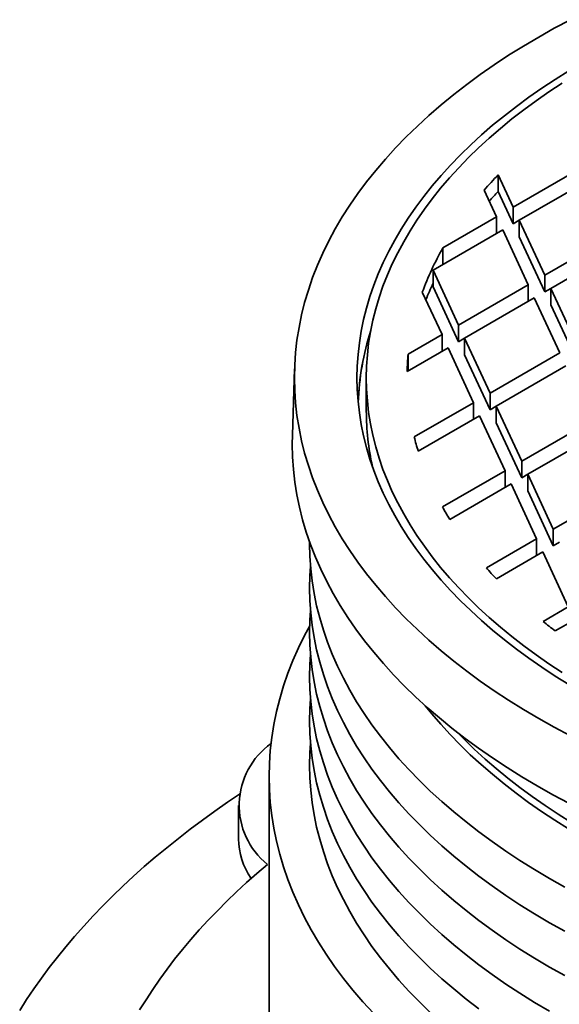
# Model space of a CAD drawing. Units: inches. Extents: x 0.1 to 8.4, y 0.1 to 10.9.
# Drawn here: x 5.8 to 6.4, y 8.4 to 9.4 of the extents above; entities that cross this region are included whole.
import ezdxf

# ---------------------------------------------------------------- set-up
doc = ezdxf.new("R2010")
doc.units = ezdxf.units.IN
doc.header["$MEASUREMENT"] = 0

msp = doc.modelspace()

# ---------------------------------------------------------------- linework, layer by layer
at = {"color": 7, "linetype": 'Continuous', "lineweight": 35}
for p, q in [((6.344, 9.1785), (6.4154, 9.2197)), ((6.344, 9.1785), (6.3286, 9.2116)), ((6.3286, 9.1946), (6.3286, 9.2116)), ((6.4216, 9.2063), (6.3502, 9.1651)), ((6.3143, 9.196), (6.327, 9.1687)), ((6.344, 9.1615), (6.3286, 9.1946)), ((6.344, 9.1785), (6.344, 9.1615)), ((6.2719, 9.1369), (6.327, 9.1687)), ((6.327, 9.1517), (6.327, 9.1687)), ((6.344, 9.1615), (6.3502, 9.1651)), ((6.3764, 9.1088), (6.3502, 9.1651)), ((6.3502, 9.1481), (6.3502, 9.1651)), ((6.3332, 9.1553), (6.2618, 9.1141)), ((6.3332, 9.1553), (6.3594, 9.099)), ((6.3764, 9.0918), (6.3502, 9.1481)), ((6.3764, 9.1088), (6.4477, 9.15)), ((6.2719, 9.1369), (6.2719, 9.1199)), ((6.454, 9.1366), (6.3826, 9.0954)), ((6.288, 9.0578), (6.2618, 9.1141)), ((6.2618, 9.0971), (6.2618, 9.1141)), ((6.3764, 9.1088), (6.3764, 9.0918)), ((6.288, 9.0408), (6.2618, 9.0971)), ((6.288, 9.0578), (6.3594, 9.099)), ((6.3594, 9.082), (6.3594, 9.099)), ((6.2508, 9.0914), (6.271, 9.048)), ((6.3764, 9.0918), (6.3826, 9.0954)), ((6.4087, 9.0391), (6.3826, 9.0954)), ((6.3826, 9.0784), (6.3826, 9.0954)), ((6.3656, 9.0856), (6.2942, 9.0444)), ((6.3656, 9.0856), (6.3917, 9.0293)), ((6.4087, 9.0221), (6.3826, 9.0784)), ((6.288, 9.0578), (6.288, 9.0408)), ((6.2363, 9.0279), (6.271, 9.048)), ((6.271, 9.0309), (6.271, 9.048)), ((6.288, 9.0408), (6.2942, 9.0444)), ((6.3203, 8.9881), (6.2942, 9.0444)), ((6.2942, 9.0273), (6.2942, 9.0444)), ((6.2772, 9.0345), (6.2352, 9.0103)), ((6.2363, 9.0279), (6.2363, 9.0109)), ((6.2772, 9.0345), (6.3033, 8.9783)), ((6.3203, 8.9711), (6.2942, 9.0273)), ((6.3203, 8.9881), (6.3917, 9.0293)), ((6.1198, 9.0129), (6.1177, 8.9449)), ((6.3979, 9.0159), (6.3266, 8.9747)), ((6.1934, 9.0038), (6.1934, 8.9698)), ((6.3203, 8.9881), (6.3203, 8.9711)), ((6.2426, 8.9432), (6.3033, 8.9783)), ((6.3033, 8.9612), (6.3033, 8.9783)), ((6.3203, 8.9711), (6.3266, 8.9747)), ((6.3527, 8.9184), (6.3266, 8.9747)), ((6.3266, 8.9576), (6.3266, 8.9747)), ((6.3095, 8.9648), (6.2467, 8.9285)), ((6.3095, 8.9648), (6.3357, 8.9085)), ((6.3527, 8.9014), (6.3266, 8.9576)), ((6.3527, 8.9184), (6.4241, 8.9596)), ((6.4303, 8.9462), (6.3589, 8.905)), ((6.3527, 8.9184), (6.3527, 8.9014)), ((6.2715, 8.8715), (6.3357, 8.9085)), ((6.3357, 8.8915), (6.3357, 8.9085)), ((6.3419, 8.8951), (6.279, 8.8588)), ((6.3419, 8.8951), (6.368, 8.8388)), ((6.3527, 8.9014), (6.3589, 8.905)), ((6.385, 8.8487), (6.3589, 8.905)), ((6.3589, 8.8879), (6.3589, 8.905)), ((6.385, 8.8317), (6.3589, 8.8879)), ((6.385, 8.8487), (6.4564, 8.8899)), ((6.385, 8.8487), (6.385, 8.8317)), ((6.3165, 8.8091), (6.368, 8.8388)), ((6.368, 8.8218), (6.368, 8.8388)), ((6.385, 8.8317), (6.3913, 8.8353)), ((6.3742, 8.8254), (6.3267, 8.798)), ((6.3742, 8.8254), (6.4004, 8.7691)), ((6.3746, 8.7543), (6.4004, 8.7691)), ((6.4066, 8.7557), (6.3871, 8.7445)), ((6.0938, 8.5955), (6.0938, 8.1192)), ((6.0623, 8.5657), (6.0623, 8.5317))]:
    msp.add_line(p, q, dxfattribs=at)
at = {"color": 7, "linetype": 'Continuous', "lineweight": 35, "flags": 128}
for points in [[(6.4026, 9.3706), (6.3861, 9.3618), (6.3701, 9.3528), (6.3545, 9.3436), (6.3393, 9.3341), (6.3245, 9.3243), (6.3102, 9.3144), (6.2964, 9.3043), (6.283, 9.2939), (6.2701, 9.2834), (6.2576, 9.2726), (6.2457, 9.2617), (6.2342, 9.2506), (6.2233, 9.2393), (6.2129, 9.2279), (6.203, 9.2163), (6.1936, 9.2046), (6.1848, 9.1927), (6.1765, 9.1807), (6.1687, 9.1686), (6.1615, 9.1563), (6.1549, 9.144), (6.1488, 9.1315), (6.1433, 9.119), (6.1384, 9.1064), (6.134, 9.0937), (6.1302, 9.081), (6.127, 9.0682), (6.1244, 9.0554), (6.1223, 9.0425), (6.1209, 9.0296), (6.12, 9.0167), (6.1197, 9.0038), (6.12, 8.9909), (6.1209, 8.978), (6.1223, 8.9651), (6.1244, 8.9522), (6.127, 8.9394), (6.1302, 8.9266), (6.134, 8.9139), (6.1384, 8.9012), (6.1433, 8.8886), (6.1488, 8.8761), (6.1549, 8.8636), (6.1615, 8.8513), (6.1687, 8.839), (6.1765, 8.8269), (6.1848, 8.8149), (6.1936, 8.803), (6.203, 8.7913), (6.2129, 8.7797), (6.2233, 8.7683), (6.2342, 8.757), (6.2457, 8.7459), (6.2576, 8.735), (6.2701, 8.7242), (6.283, 8.7137), (6.2964, 8.7033), (6.3102, 8.6932), (6.3245, 8.6832), (6.3393, 8.6735), (6.3545, 8.664), (6.3701, 8.6548), (6.3861, 8.6458), (6.4026, 8.637)], [(6.401, 9.3181), (6.387, 9.3093), (6.3733, 9.3003), (6.3601, 9.2911), (6.3473, 9.2817), (6.3349, 9.2722), (6.3229, 9.2624), (6.3114, 9.2525), (6.3004, 9.2423), (6.2898, 9.2321), (6.2797, 9.2216), (6.27, 9.2111), (6.2609, 9.2003), (6.2522, 9.1895), (6.244, 9.1785), (6.2364, 9.1674), (6.2292, 9.1562), (6.2225, 9.1449), (6.2164, 9.1335), (6.2108, 9.122), (6.2057, 9.1104), (6.2011, 9.0987), (6.1971, 9.087), (6.1936, 9.0752), (6.1906, 9.0634), (6.1882, 9.0515), (6.1863, 9.0396), (6.1849, 9.0277), (6.1841, 9.0158), (6.1838, 9.0038), (6.1841, 8.9918), (6.1849, 8.9799), (6.1863, 8.968), (6.1882, 8.9561), (6.1906, 8.9442), (6.1936, 8.9324), (6.1971, 8.9206), (6.2011, 8.9089), (6.2057, 8.8972), (6.2108, 8.8856), (6.2164, 8.8741), (6.2225, 8.8627), (6.2292, 8.8514), (6.2364, 8.8402), (6.244, 8.8291), (6.2522, 8.8181), (6.2609, 8.8073), (6.27, 8.7965), (6.2797, 8.786), (6.2898, 8.7755), (6.3004, 8.7653), (6.3114, 8.7551), (6.3229, 8.7452), (6.3349, 8.7354), (6.3473, 8.7259), (6.3601, 8.7165), (6.3733, 8.7073), (6.387, 8.6983), (6.401, 8.6895)], [(6.3941, 9.3056), (6.3806, 9.2967), (6.3675, 9.2876), (6.3549, 9.2784), (6.3426, 9.2689), (6.3308, 9.2593), (6.3195, 9.2494), (6.3085, 9.2394), (6.2981, 9.2293), (6.2881, 9.219), (6.2786, 9.2086), (6.2695, 9.198), (6.261, 9.1872), (6.2529, 9.1764), (6.2453, 9.1654), (6.2382, 9.1543), (6.2317, 9.1432), (6.2256, 9.1319), (6.22, 9.1205), (6.215, 9.1091), (6.2105, 9.0976), (6.2065, 9.086), (6.203, 9.0744), (6.2001, 9.0627), (6.1977, 9.0509), (6.1958, 9.0392), (6.1945, 9.0274), (6.1937, 9.0156), (6.1934, 9.0038), (6.1937, 8.992), (6.1945, 8.9802), (6.1958, 8.9684), (6.1977, 8.9567), (6.2001, 8.9449), (6.203, 8.9332), (6.2065, 8.9216), (6.2105, 8.91), (6.215, 8.8985), (6.22, 8.8871), (6.2256, 8.8757), (6.2317, 8.8644), (6.2382, 8.8533), (6.2453, 8.8422), (6.2529, 8.8312), (6.261, 8.8204), (6.2695, 8.8096), (6.2786, 8.799), (6.2881, 8.7886), (6.2981, 8.7783), (6.3085, 8.7681), (6.3195, 8.7582), (6.3308, 8.7483), (6.3426, 8.7387), (6.3549, 8.7292), (6.3675, 8.72), (6.3806, 8.7109), (6.3941, 8.702)], [(6.1177, 8.9449), (6.1175, 8.9358), (6.1178, 8.9228), (6.1187, 8.9099), (6.1201, 8.8969), (6.1222, 8.884), (6.1248, 8.8712), (6.1281, 8.8583), (6.1319, 8.8456), (6.1362, 8.8329), (6.1412, 8.8202), (6.1467, 8.8077), (6.1528, 8.7952), (6.1595, 8.7828), (6.1667, 8.7706), (6.1744, 8.7584), (6.1828, 8.7464), (6.1916, 8.7345), (6.201, 8.7227), (6.2109, 8.7111), (6.2214, 8.6996), (6.2323, 8.6883), (6.2438, 8.6772), (6.2558, 8.6662), (6.2683, 8.6555), (6.2812, 8.6449), (6.2946, 8.6345), (6.3085, 8.6243), (6.3229, 8.6144), (6.3377, 8.6046), (6.3529, 8.5951), (6.3686, 8.5859), (6.3846, 8.5768), (6.4011, 8.568)], [(6.1353, 8.8353), (6.1353, 8.8337), (6.1356, 8.821), (6.1365, 8.8083), (6.1379, 8.7957), (6.1399, 8.783), (6.1425, 8.7704), (6.1457, 8.7579), (6.1494, 8.7454), (6.1537, 8.7329), (6.1585, 8.7206), (6.1639, 8.7083), (6.1699, 8.6961), (6.1764, 8.684), (6.1835, 8.6719), (6.1911, 8.66), (6.1992, 8.6483), (6.2079, 8.6366), (6.2171, 8.6251), (6.2268, 8.6137), (6.237, 8.6025), (6.2478, 8.5914), (6.259, 8.5805), (6.2707, 8.5698), (6.283, 8.5592), (6.2956, 8.5489), (6.3088, 8.5387), (6.3224, 8.5288), (6.3364, 8.519), (6.3509, 8.5095), (6.3658, 8.5002), (6.3812, 8.4911), (6.3969, 8.4822)], [(6.1363, 8.811), (6.1356, 8.801), (6.1353, 8.7883), (6.1356, 8.7756), (6.1365, 8.763), (6.1379, 8.7503), (6.1399, 8.7377), (6.1425, 8.7251), (6.1457, 8.7125), (6.1494, 8.7), (6.1537, 8.6876), (6.1585, 8.6752), (6.1639, 8.6629), (6.1699, 8.6507), (6.1764, 8.6386), (6.1835, 8.6266), (6.1911, 8.6147), (6.1992, 8.6029), (6.2079, 8.5912), (6.2171, 8.5797), (6.2268, 8.5683), (6.237, 8.5571), (6.2478, 8.5461), (6.259, 8.5352), (6.2707, 8.5244), (6.283, 8.5139), (6.2956, 8.5035), (6.3088, 8.4934), (6.3224, 8.4834), (6.3364, 8.4736), (6.3509, 8.4641), (6.3658, 8.4548), (6.3812, 8.4457), (6.3969, 8.4369)], [(6.1363, 8.7656), (6.1356, 8.7556), (6.1353, 8.743), (6.1356, 8.7303), (6.1365, 8.7176), (6.1379, 8.7049), (6.1399, 8.6923), (6.1425, 8.6797), (6.1457, 8.6672), (6.1494, 8.6547), (6.1537, 8.6422), (6.1585, 8.6298), (6.1639, 8.6176), (6.1699, 8.6053), (6.1764, 8.5932), (6.1835, 8.5812), (6.1911, 8.5693), (6.1992, 8.5575), (6.2079, 8.5459), (6.2171, 8.5344), (6.2268, 8.523), (6.237, 8.5118), (6.2478, 8.5007), (6.259, 8.4898), (6.2707, 8.4791), (6.283, 8.4685), (6.2956, 8.4582), (6.3088, 8.448), (6.3224, 8.438), (6.3364, 8.4283), (6.3509, 8.4187), (6.3658, 8.4094), (6.3812, 8.4003), (6.3969, 8.3915)], [(6.1354, 8.7499), (6.1301, 8.7399), (6.1239, 8.7271), (6.1182, 8.7142), (6.1131, 8.7013), (6.1086, 8.6882), (6.1047, 8.6751), (6.1014, 8.6619), (6.0987, 8.6487), (6.0966, 8.6354), (6.095, 8.6221), (6.0941, 8.6088), (6.0938, 8.5955), (6.0941, 8.5822), (6.095, 8.5689), (6.0966, 8.5556), (6.0987, 8.5424), (6.1014, 8.5292), (6.1047, 8.516), (6.1086, 8.5029), (6.1131, 8.4898), (6.1182, 8.4768), (6.1239, 8.4639), (6.1301, 8.4511), (6.137, 8.4384), (6.1444, 8.4258), (6.1523, 8.4133), (6.1609, 8.4009), (6.17, 8.3887), (6.1796, 8.3766), (6.1898, 8.3647), (6.2006, 8.3529)], [(6.1363, 8.7203), (6.1356, 8.7103), (6.1353, 8.6976), (6.1356, 8.6849), (6.1365, 8.6722), (6.1379, 8.6596), (6.1399, 8.6469), (6.1425, 8.6344), (6.1457, 8.6218), (6.1494, 8.6093), (6.1537, 8.5969), (6.1585, 8.5845), (6.1639, 8.5722), (6.1699, 8.56), (6.1764, 8.5479), (6.1835, 8.5359), (6.1911, 8.524), (6.1992, 8.5122), (6.2079, 8.5005), (6.2171, 8.489), (6.2268, 8.4776), (6.237, 8.4664), (6.2478, 8.4553), (6.259, 8.4444), (6.2707, 8.4337), (6.283, 8.4231), (6.2956, 8.4128), (6.3088, 8.4026), (6.3224, 8.3927), (6.3364, 8.3829), (6.3509, 8.3734), (6.3658, 8.3641), (6.3812, 8.355)], [(6.1363, 8.6749), (6.1356, 8.6649), (6.1353, 8.6522), (6.1356, 8.6395), (6.1365, 8.6269), (6.1379, 8.6142), (6.1399, 8.6016), (6.1425, 8.589), (6.1457, 8.5764), (6.1494, 8.5639), (6.1537, 8.5515), (6.1585, 8.5391), (6.1639, 8.5268), (6.1699, 8.5146), (6.1764, 8.5025), (6.1835, 8.4905), (6.1911, 8.4786), (6.1992, 8.4668), (6.2079, 8.4552), (6.2171, 8.4436), (6.2268, 8.4323), (6.237, 8.421), (6.2478, 8.41), (6.259, 8.3991), (6.2707, 8.3883), (6.283, 8.3778), (6.2956, 8.3674), (6.3088, 8.3573)], [(6.2539, 8.6679), (6.2605, 8.6597), (6.2697, 8.649), (6.2793, 8.6384), (6.2895, 8.628), (6.3, 8.6177), (6.3111, 8.6076), (6.3226, 8.5977), (6.3346, 8.5879), (6.347, 8.5783), (6.3598, 8.5689), (6.373, 8.5597), (6.3867, 8.5507), (6.4007, 8.542)], [(6.1363, 8.6296), (6.1356, 8.6196), (6.1353, 8.6069), (6.1356, 8.5942), (6.1365, 8.5815), (6.1379, 8.5689), (6.1399, 8.5562), (6.1425, 8.5436), (6.1457, 8.5311), (6.1494, 8.5186), (6.1537, 8.5061), (6.1585, 8.4938), (6.1639, 8.4815), (6.1699, 8.4693), (6.1764, 8.4571), (6.1835, 8.4451), (6.1911, 8.4332), (6.1992, 8.4214), (6.2079, 8.4098), (6.2171, 8.3983), (6.2268, 8.3869), (6.237, 8.3757), (6.2478, 8.3646), (6.259, 8.3537)], [(6.0633, 8.5772), (6.0512, 8.5691), (6.0382, 8.56), (6.0254, 8.5508), (6.0129, 8.5415), (6.0007, 8.5321), (5.9888, 8.5225), (5.9771, 8.5129), (5.9657, 8.5031), (5.9547, 8.4932), (5.9439, 8.4832), (5.9334, 8.4731), (5.9232, 8.4629), (5.9133, 8.4526), (5.9037, 8.4422), (5.8944, 8.4317), (5.8854, 8.4211), (5.8767, 8.4104), (5.8683, 8.3997), (5.8603, 8.3889), (5.8526, 8.378), (5.8451, 8.367), (5.8381, 8.3559)], [(6.0921, 8.5054), (6.0812, 8.4962), (6.0706, 8.4868), (6.0603, 8.4773), (6.0504, 8.4677), (6.0407, 8.458), (6.0313, 8.4483), (6.0222, 8.4384), (6.0135, 8.4284), (6.005, 8.4184), (5.9969, 8.4082), (5.9891, 8.398), (5.9816, 8.3877), (5.9744, 8.3773), (5.9676, 8.3668), (5.961, 8.3563)]]:
    msp.add_lwpolyline(points, dxfattribs=at)
at = {"color": 8, "linetype": 'Continuous', "lineweight": 35, "flags": 128}
msp.add_lwpolyline([(6.2868, 8.6405), (6.2936, 8.6336), (6.3041, 8.6234), (6.3151, 8.6133), (6.3265, 8.6035), (6.3384, 8.5937), (6.3507, 8.5842), (6.3635, 8.5749), (6.3766, 8.5657), (6.3902, 8.5568), (6.4042, 8.5481)], dxfattribs=at)
at = {"color": 7, "linetype": 'Continuous', "lineweight": 35}
for centre, radius, start, end in [((6.6348, 8.9159), 0.4257, 135.9941, 138.8451), ((6.6394, 8.8946), 0.432, 136.0057, 137.7797), ((6.5307, 8.9891), 0.298, 150.2693, 159.9338), ((6.5259, 8.974), 0.2928, 154.3864, 158.0051), ((6.456, 8.9692), 0.2711, 162.1559, 178.0592), ((6.4561, 8.9692), 0.2711, 162.162, 178.0648), ((6.4826, 9.0038), 0.2475, 174.3968, 178.4895), ((6.4578, 8.97), 0.2644, 180.0455, 192.4745), ((6.5002, 9.0072), 0.2655, 193.9596, 197.2419), ((6.5575, 9.033), 0.3285, 209.4568, 212.0268), ((6.6351, 9.092), 0.4261, 221.6026, 223.6327), ((6.7192, 9.1844), 0.5512, 231.2972, 232.9502), ((6.1408, 8.5659), 0.0777, 125.3725, 231.1943), ((6.136, 8.5328), 0.0737, 180.8488, 214.5485)]:
    msp.add_arc(centre, radius, start, end, dxfattribs=at)

doc.saveas('drawing.dxf')
